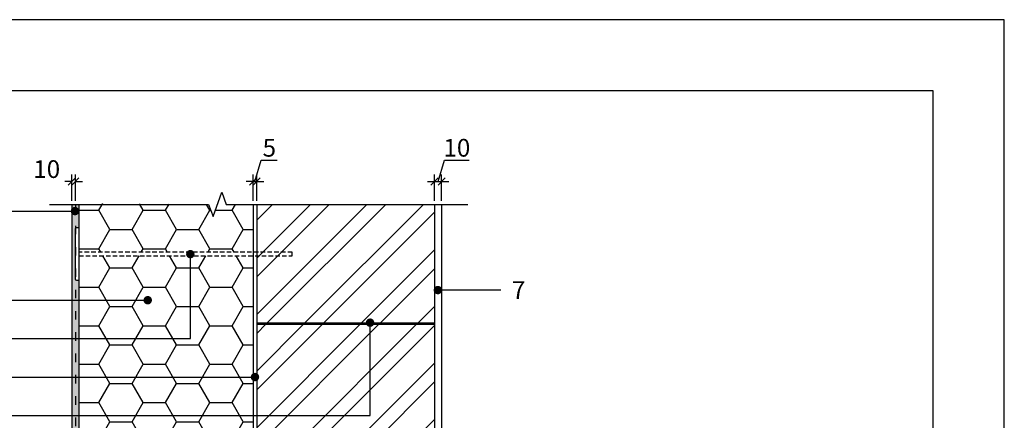
# Model space of a CAD drawing. Units: inches. Extents: x 72376 to 74476, y -618 to 2352.
# Drawn here: x 73092 to 74476, y 1788 to 2352 of the extents above; entities that cross this region are included whole.
import ezdxf
from ezdxf.enums import TextEntityAlignment as Align

# ---------------------------------------------------------------- set-up
doc = ezdxf.new("R2010")
doc.units = ezdxf.units.IN
doc.header["$MEASUREMENT"] = 0
doc.linetypes.add('ACAD_ISO03W100', pattern=[30, 12, -18])
doc.linetypes.add('HIDDEN', pattern=[9.525, 6.35, -3.175])
for name, color, linetype in [('Plona', 5, 'Continuous'), ('Punktyrinė', 6, 'ACAD_ISO03W100'), ('Strichas', 8, 'Continuous'), ('Tekstas', 7, 'Continuous')]:
    doc.layers.add(name, color=color, linetype=linetype)
doc.layers.add('Stora', color=7, linetype='Continuous', lineweight=25)
doc.styles.add('ISOCPEUR', font='isocpeur.ttf')
doc.styles.get("Standard").update_dxf_attribs({"font": 'arial.ttf'})
doc.dimstyles.new('M1-10', dxfattribs={"dimscale": 10, "dimtxt": 2.5, "dimasz": 1, "dimexe": 1, "dimexo": 0.5, "dimgap": 0.5, "dimtad": 1, "dimdec": 0, "dimzin": 0, "dimdsep": 46, "dimtxsty": 'ISOCPEUR', "dimblk": 'OBLIQUE', "dimcen": 2.5, "dimdle": 1, "dimadec": 0, "dimazin": 0, "dimtfac": 1, "dimtdec": 0, "dimtofl": 0, "dimtmove": 0, "dimatfit": 3, "dimfxl": 1, "dimtolj": 1, "dimtzin": 0, "dimarcsym": 0})

# ---------------------------------------------------------------- blocks, each defined once
blk = doc.blocks.new('*U2')
at = {"layer": 'Tekstas'}
h = blk.add_hatch(color=256, dxfattribs=at)
edge = h.paths.add_edge_path()
edge.add_arc((-88.5, 0), 6, 0, 360)
blk.add_line((0, 0), (-88.5, 0), dxfattribs=at)
blk.add_attdef('00', text='', height=20, dxfattribs=at).set_placement((25, 0), align=Align.MIDDLE_CENTER)
blk = doc.blocks.new('*U3')
at = {"layer": 'Tekstas'}
h = blk.add_hatch(color=256, dxfattribs=at)
edge = h.paths.add_edge_path()
edge.add_arc((-191, 0), 6, 0, 360)
blk.add_line((0, 0), (-191, 0), dxfattribs=at)
blk.add_attdef('00', text='', height=20, dxfattribs=at).set_placement((25, 0), align=Align.MIDDLE_CENTER)
blk = doc.blocks.new('*U19')
at = {"layer": 'Tekstas'}
h = blk.add_hatch(color=256, dxfattribs=at)
edge = h.paths.add_edge_path()
edge.add_arc((-250.9, 118.9), 6, 0, 360)
for p, q in [((-250.9, 0), (-250.9, 118.9)), ((0, 0), (-250.9, 0))]:
    blk.add_line(p, q, dxfattribs=at)
blk.add_attdef('00', text='', height=20, dxfattribs=at).set_placement((25, 0), align=Align.MIDDLE_CENTER)
blk = doc.blocks.new('*U20')
at = {"layer": 'Tekstas'}
h = blk.add_hatch(color=256, dxfattribs=at)
edge = h.paths.add_edge_path()
edge.add_arc((-341.8, 0), 6, 0, 360)
blk.add_line((0, 0), (-341.8, 0), dxfattribs=at)
blk.add_attdef('00', text='', height=20, dxfattribs=at).set_placement((25, 0), align=Align.MIDDLE_CENTER)
blk = doc.blocks.new('*U21')
at = {"layer": 'Tekstas'}
h = blk.add_hatch(color=256, dxfattribs=at)
edge = h.paths.add_edge_path()
edge.add_arc((-503.7, 130.6), 6, 0, 360)
for p, q in [((-503.7, 0), (-503.7, 130.6)), ((0, 0), (-503.7, 0))]:
    blk.add_line(p, q, dxfattribs=at)
blk.add_attdef('00', text='', height=20, dxfattribs=at).set_placement((25, 0), align=Align.MIDDLE_CENTER)
blk = doc.blocks.new('_Oblique')
at = {"color": 0, "linetype": 'ByBlock', "lineweight": -2}
blk.add_line((-0.5, -0.5), (0.5, 0.5), dxfattribs=at)
blk = doc.blocks.new('*D23')
at = {"color": 0, "lineweight": -2, "transparency": 16777216}
for p, q in [((73165.1, 2097.2), (73165.1, 2134.3)), ((73170.1, 2097.2), (73170.1, 2134.3)), ((73165.1, 2124.3), (73155.1, 2124.3)), ((73170.1, 2124.3), (73180.1, 2124.3))]:
    blk.add_line(p, q, dxfattribs=at)
at = {"layer": 'Defpoints', "color": 0, "transparency": 16777216}
for p in [(73170.1, 2124.3), (73165.1, 2092.2), (73170.1, 2092.2)]:
    blk.add_point(p, dxfattribs=at)
at = {"color": 0, "lineweight": -2, "transparency": 16777216, "xscale": 10, "yscale": 10, "zscale": 10}
blk.add_blockref('_Oblique', (73165.1, 2124.3), dxfattribs=at)
at = {"color": 0, "lineweight": -2, "transparency": 16777216, "xscale": 10, "yscale": 10, "zscale": 10, "rotation": 180}
blk.add_blockref('_Oblique', (73170.1, 2124.3), dxfattribs=at)
at = {"color": 0, "transparency": 16777216, "insert": (73129.8, 2141.8), "char_height": 25, "attachment_point": 5, "style": 'ISOCPEUR'}
blk.add_mtext('\\A1;10', dxfattribs=at)
blk = doc.blocks.new('*D24')
at = {"color": 0, "lineweight": -2, "transparency": 16777216}
for p, q in [((73422.6, 2124.3), (73431.6, 2154.3)), ((73431.6, 2154.3), (73454.1, 2154.3)), ((73420.1, 2097.2), (73420.1, 2134.3)), ((73425.1, 2097.2), (73425.1, 2134.3)), ((73420.1, 2124.3), (73410.1, 2124.3)), ((73420.1, 2124.3), (73425.1, 2124.3)), ((73425.1, 2124.3), (73435.1, 2124.3))]:
    blk.add_line(p, q, dxfattribs=at)
at = {"layer": 'Defpoints', "color": 0, "transparency": 16777216}
for p in [(73425.1, 2124.3), (73420.1, 2092.2), (73425.1, 2092.2)]:
    blk.add_point(p, dxfattribs=at)
at = {"color": 0, "lineweight": -2, "transparency": 16777216, "xscale": 10, "yscale": 10, "zscale": 10}
blk.add_blockref('_Oblique', (73420.1, 2124.3), dxfattribs=at)
at = {"color": 0, "lineweight": -2, "transparency": 16777216, "xscale": 10, "yscale": 10, "zscale": 10, "rotation": 180}
blk.add_blockref('_Oblique', (73425.1, 2124.3), dxfattribs=at)
at = {"color": 0, "transparency": 16777216, "insert": (73442.9, 2171.8), "char_height": 25, "attachment_point": 5, "style": 'ISOCPEUR'}
blk.add_mtext('\\A1;5', dxfattribs=at)
blk = doc.blocks.new('*D25')
at = {"color": 0, "lineweight": -2, "transparency": 16777216}
for p, q in [((73680.1, 2124.3), (73689.1, 2154.3)), ((73689.1, 2154.3), (73724.1, 2154.3)), ((73675.1, 2097.2), (73675.1, 2134.3)), ((73685.1, 2097.2), (73685.1, 2134.3)), ((73665.1, 2124.3), (73695.1, 2124.3))]:
    blk.add_line(p, q, dxfattribs=at)
at = {"layer": 'Defpoints', "color": 0, "transparency": 16777216}
for p in [(73685.1, 2124.3), (73675.1, 2092.2), (73685.1, 2092.2)]:
    blk.add_point(p, dxfattribs=at)
at = {"color": 0, "lineweight": -2, "transparency": 16777216, "xscale": 10, "yscale": 10, "zscale": 10, "rotation": 180}
blk.add_blockref('_Oblique', (73675.1, 2124.3), dxfattribs=at)
at = {"color": 0, "lineweight": -2, "transparency": 16777216, "xscale": 10, "yscale": 10, "zscale": 10}
blk.add_blockref('_Oblique', (73685.1, 2124.3), dxfattribs=at)
at = {"color": 0, "transparency": 16777216, "insert": (73706.6, 2171.8), "char_height": 25, "attachment_point": 5, "style": 'ISOCPEUR'}
blk.add_mtext('\\A1;10', dxfattribs=at)

msp = doc.modelspace()

# ---------------------------------------------------------------- hatches: boundary and pattern name
at = {"layer": 'Plona'}
h = msp.add_hatch(dxfattribs=at)
h.set_pattern_fill('AR-SAND', color=256, scale=5)
h.set_pattern_definition([(37.5, (27.5, 5e-13), (-0.3149668, 9.63411885), [0, -7.6, 0, -8.5, 0, -8.125]), (7.5, (27.5, 5e-13), (8.8488835, 14.1107303), [0, -4.1, 0, -6.85, 0, -2.625]), (327.5, (21.35, 5e-13), (15.5707093, 0.0282953), [0, -2.5, 0, -9, 0, -11.75]), (317.5, (21.35, 5e-13), (15.030633, 4.3883778), [0, -1.25, 0, -5.9, 0, -6.75])])
h.paths.add_polyline_path([(73170.1, 2092.2), (73165.1, 2092.2), (73165.1, 1423.5), (73168.1, 1423.5), (73168.1, 1461.5), (73170.1, 1461.5)])
h.paths.add_polyline_path([(73175.1, 1984.9), (73173.1, 1984.9, -0.414214), (73170.1, 1987.9), (73170.1, 1603.8, -0.414214), (73173.1, 1606.8), (73175.1, 1606.8)])
h.paths.add_polyline_path([(73175.1, 1531.8), (73173.1, 1531.8, -0.414214), (73170.1, 1534.8), (73170.1, 1461.5), (73170.1, 1423.5), (73175.1, 1423.5)])
h.paths.add_polyline_path([(73175.1, 2092.2), (73170.1, 2092.2), (73170.1, 2056.9, -0.414214), (73173.1, 2059.9), (73175.1, 2059.9)])
at = {"layer": 'Strichas'}
h = msp.add_hatch(dxfattribs=at)
h.set_pattern_fill('HONEY', color=256, scale=250, style=0)
h.paths.add_polyline_path([(73420.1, 2092.2), (73382.4, 2092.2), (73376.2, 2109.4), (73363.7, 2075.1), (73357.4, 2092.2), (73175.1, 2093.6), (73175.1, 2026.2), (73420.1, 2024.9)])
h.paths.add_polyline_path([(73321.8, 2019.9), (73175.1, 2019.9), (73175.1, 1984.9), (73175.1, 1903.3), (73321.8, 1903.3)])
h.paths.add_polyline_path([(73420.1, 2019.9), (73321.8, 2019.9), (73321.8, 1903.3), (73175.1, 1903.3), (73175.1, 1849.3), (73420.1, 1849.3)])
h.paths.add_polyline_path([(73420.1, 1849.3), (73175.1, 1849.3), (73175.1, 1795.2), (73420.1, 1795.2)])
h.paths.add_polyline_path([(73420.1, 1795.2), (73175.1, 1795.2), (73175.1, 1741.2), (73420.1, 1741.2)])
h.paths.add_polyline_path([(73420.1, 1741.2), (73175.1, 1741.2), (73175.1, 1571.8), (73420.1, 1571.8)])
h.paths.add_polyline_path([(73420.1, 1566.8), (73175.1, 1566.8), (73174.1, 1531.8), (73175.1, 1423.5), (73418.1, 1423.5), (73418.1, 1461.5), (73420.1, 1461.5)])
h.paths.add_polyline_path([(73465.1, 1421.5), (73420.1, 1421.5), (73294.5, 1419.9), (73294.5, 1256.2), (73465.1, 1236.8)])
h.paths.add_polyline_path([(73465.1, 1236.8), (73294.5, 1236.8), (73294.5, 1166.4), (73465.1, 1166.4)])
h.paths.add_polyline_path([(73465.1, 1166.4), (73294.5, 1166.4), (73294.5, 1016.8), (73465.1, 1016.8)])
h.paths.add_polyline_path([(73465.1, 1016.8), (73294.5, 1016.8), (73294.5, 921.5), (73465.1, 921.5)])
h.paths.add_polyline_path([(73475.1, 921.5), (73294.5, 921.5), (73294.5, 819.8), (73475.1, 821.4)])
h.paths.add_polyline_path([(73780.1, 921.5), (73675.1, 921.5), (73675.1, 821.4), (73780.1, 821.4)])
h.paths.add_polyline_path([(73780.1, 1584.5), (73680.1, 1584.5), (73680.1, 1416.5), (73680.1, 921.5), (73780.1, 921.5)])
h.paths.add_polyline_path([(74101.7, 1584.5), (73780.1, 1584.5), (73780.1, 1384.5), (74101.7, 1384.5), (74101.7, 1437), (74118.9, 1443.3), (74084.5, 1455.8), (74101.7, 1462)])
h.paths.add_polyline_path([(73675.1, 916.5), (73475.1, 916.5), (73475.1, 821.4), (73675.1, 821.4)])
h = msp.add_hatch(dxfattribs=at)
h.set_pattern_fill('ANSI32', color=256, scale=150, style=0)
h.set_pattern_definition([(45, (4450.42, -56.82), (-39.774756, 39.774756), []), (45, (4476.937, -56.82), (-39.774756, 39.774756), [])])
h.paths.add_polyline_path([(73675.1, 2092.2), (73425.1, 2092.2), (73425.1, 1925.5), (73675.1, 1925.5)])
h.paths.add_polyline_path([(73675.1, 1923.5), (73425.1, 1923.5), (73425.1, 1674.5), (73675.1, 1674.5)])
h.paths.add_polyline_path([(73675.1, 1654.5), (73675.1, 1671.5), (73425.1, 1671.5), (73425.1, 1421.5), (73675.1, 1421.5)])

# ---------------------------------------------------------------- linework, layer by layer
msp.add_lwpolyline([(74476.5, -618), (74476.5, 2352), (72376.5, 2352), (72376.5, -618), (74476.5, -618)])
msp.add_lwpolyline([(74376.5, -518), (74376.5, 2252), (72576.5, 2252), (72576.5, -518)], close=True)
at = {"linetype": 'Continuous'}
msp.add_lwpolyline([(73133.9, 2092.2), (73357.4, 2092.2), (73363.7, 2075.1), (73376.2, 2109.4), (73382.4, 2092.2), (73721.9, 2092.2)], dxfattribs=at)
at = {"layer": 'Plona'}
for p, q in [((73165.1, 2092.2), (73165.1, 1423.5)), ((73685.1, 2092.2), (73685.1, 1674.5)), ((73425.1, 1925.5), (73675.1, 1925.5)), ((73425.1, 1923.5), (73675.1, 1923.5))]:
    msp.add_line(p, q, dxfattribs=at)
msp.add_lwpolyline([(73170.1, 2056.9, -0.414214), (73173.1, 2059.9), (73175.1, 2059.9), (73175.1, 1984.9), (73173.1, 1984.9, -0.414214), (73170.1, 1987.9)], format="xyb", close=True, dxfattribs=at)
at = {"layer": 'Plona', "linetype": 'HIDDEN'}
msp.add_lwpolyline([(73175.1, 2019.9), (73475.1, 2019.9), (73475.1, 2024.9), (73175.1, 2024.9)], dxfattribs=at)
at = {"layer": 'Punktyrinė', "linetype": 'ACAD_ISO03W100'}
msp.add_line((73170.1, 2092.2), (73170.1, 1461.5), dxfattribs=at)
at = {"layer": 'Stora', "color": 0}
for p, q in [((73175.1, 2092.2), (73175.1, 1423.5)), ((73420.1, 2092.2), (73420.1, 1421.5)), ((73425.1, 2092.2), (73425.1, 1421.5)), ((73675.1, 2092.2), (73675.1, 1421.5))]:
    msp.add_line(p, q, dxfattribs=at)

# ---------------------------------------------------------------- block references
at = {"layer": 'Tekstas'}
ref = msp.add_blockref('*U2', (73081.1, 2082.7), dxfattribs=dict(at, xscale=-1))
ref.add_attrib('00', '1', dxfattribs={"height": 25, "style": 'ISOCPEUR'}).set_placement((73056.1, 2082.7), align=Align.MIDDLE_CENTER)
ref = msp.add_blockref('*U19', (73080.9, 1903.3), dxfattribs=dict(at, xscale=-1))
ref.add_attrib('00', '3', dxfattribs={"height": 25, "style": 'ISOCPEUR'}).set_placement((73055.9, 1903.3), align=Align.MIDDLE_CENTER)
ref = msp.add_blockref('*U2', (73768.4, 1971.6), dxfattribs=at)
ref.add_attrib('00', '7', dxfattribs={"height": 25, "style": 'ISOCPEUR'}).set_placement((73793.4, 1971.6), align=Align.MIDDLE_CENTER)
ref = msp.add_blockref('*U3', (73080.9, 1957.4), dxfattribs=dict(at, xscale=-1))
ref.add_attrib('00', '2', dxfattribs={"height": 25, "style": 'ISOCPEUR'}).set_placement((73055.9, 1957.4), align=Align.MIDDLE_CENTER)
ref = msp.add_blockref('*U21', (73080.9, 1795.2), dxfattribs=dict(at, xscale=-1))
ref.add_attrib('00', '5', dxfattribs={"height": 25, "style": 'ISOCPEUR'}).set_placement((73055.9, 1795.2), align=Align.MIDDLE_CENTER)
ref = msp.add_blockref('*U20', (73080.9, 1849.3), dxfattribs=dict(at, xscale=-1))
ref.add_attrib('00', '4', dxfattribs={"height": 25, "style": 'ISOCPEUR'}).set_placement((73055.9, 1849.3), align=Align.MIDDLE_CENTER)

# ---------------------------------------------------------------- dimensions: what is measured, and where the dimension line sits
for base, p1, p2, picture, middle in [((73425.1, 2124.3), (73420.1, 2092.2), (73425.1, 2092.2), '*D24', (73436.6, 2171.8)), ((73685.1, 2124.3), (73675.1, 2092.2), (73685.1, 2092.2), '*D25', (73694.1, 2171.8))]:
    dim = msp.add_linear_dim(base=base, p1=p1, p2=p2, dimstyle='M1-10', override={"dimtmove": 1})
    dim.commit()
    dim.dimension.update_dxf_attribs({"geometry": picture, "text_midpoint": middle})
dim = msp.add_linear_dim(base=(73170.1, 2124.3), p1=(73165.1, 2092.2), p2=(73170.1, 2092.2), text='10', dimstyle='M1-10', override={"dimtmove": 1})
dim.commit()
dim.dimension.update_dxf_attribs({"geometry": '*D23', "text_midpoint": (73129.8, 2124.3), "dimtype": 160})

doc.saveas('drawing.dxf')
